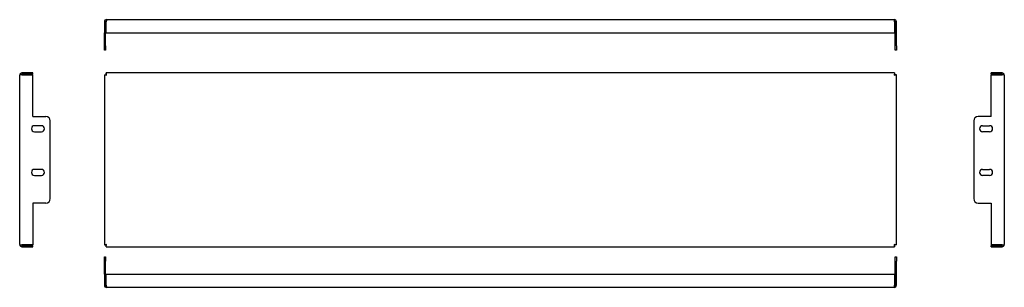
# Model space of a CAD drawing. Units: millimetres. Extents: x -122 to 1006, y 207 to 514.
import ezdxf

# ---------------------------------------------------------------- set-up
doc = ezdxf.new("R2010")
doc.units = ezdxf.units.MM

msp = doc.modelspace()

# ---------------------------------------------------------------- linework, layer by layer
at = {"color": 7, "linetype": 'Continuous', "lineweight": 25}
for p, q in [((-24.8, 511.1), (-24.8, 498.6)), ((-23.3, 511.1), (-23.3, 498.6)), ((-22.6, 498.6), (-22.6, 511.1)), ((-22.3, 513.6), (879.7, 513.6)), ((880, 511.1), (880, 498.6)), ((880.7, 498.6), (880.7, 511.1)), ((882.2, 498.6), (882.2, 511.1)), ((-24.8, 498.6), (-23.3, 498.6)), ((-24.8, 483.6), (-24.8, 498.6)), ((-23.3, 483.6), (-23.3, 498.6)), ((-22.6, 498.6), (880, 498.6)), ((882.2, 498.6), (880.7, 498.6)), ((880.7, 483.6), (880.7, 498.6)), ((882.2, 483.6), (882.2, 498.6)), ((-24.8, 478.6), (-24.8, 483.6)), ((-23.3, 478.6), (-24.8, 478.6)), ((-23.3, 483.6), (-23.3, 478.6)), ((880.7, 478.6), (880.7, 483.6)), ((882.2, 478.6), (880.7, 478.6)), ((882.2, 483.6), (882.2, 478.6)), ((-106.7, 452.7), (-119.2, 452.7)), ((-106.7, 451.2), (-119.2, 451.2)), ((-106.7, 451.2), (-106.7, 452.7)), ((-22.6, 452.7), (-22.6, 451.2)), ((-22.3, 450.2), (-22.6, 452.7)), ((880, 452.7), (-22.6, 452.7)), ((-22.3, 450.2), (-22.6, 451.2)), ((880, 452.7), (879.7, 450.2)), ((880, 451.2), (879.7, 450.2)), ((880, 452.7), (880, 451.2)), ((1003.2, 452.7), (990.7, 452.7)), ((990.7, 451.2), (990.7, 452.7)), ((1003.2, 451.2), (990.7, 451.2)), ((-121.7, 256.2), (-121.7, 450.2)), ((-119.2, 450.5), (-106.7, 450.5)), ((-106.7, 402.7), (-106.7, 450.5)), ((-24.8, 450.5), (-22.3, 450.2)), ((-24.8, 450.5), (-23.3, 450.5)), ((-24.8, 450.5), (-24.8, 255.9)), ((-23.3, 450.5), (-22.3, 450.2)), ((879.7, 450.2), (880.7, 450.5)), ((879.7, 450.2), (882.2, 450.5)), ((882.2, 450.5), (880.7, 450.5)), ((882.2, 255.9), (882.2, 450.5)), ((990.7, 402.7), (990.7, 450.5)), ((990.7, 450.5), (1003.2, 450.5)), ((1005.7, 450.2), (1005.7, 256.2)), ((-106.7, 402.7), (-91.7, 402.7)), ((-86.7, 308.7), (-86.7, 397.7)), ((970.7, 397.7), (970.7, 308.7)), ((990.7, 402.7), (975.7, 402.7)), ((-96.8, 392.2), (-104.8, 392.2)), ((-104.8, 385.2), (-96.8, 385.2)), ((980.8, 392.2), (988.8, 392.2)), ((988.8, 385.2), (980.8, 385.2)), ((-96.8, 342.2), (-104.8, 342.2)), ((980.8, 342.2), (988.8, 342.2)), ((-104.8, 335.2), (-96.8, 335.2)), ((988.8, 335.2), (980.8, 335.2)), ((-91.7, 303.7), (-106.7, 303.7)), ((-106.7, 303.7), (-106.7, 255.9)), ((975.7, 303.7), (990.7, 303.7)), ((990.7, 303.7), (990.7, 255.9)), ((-106.7, 255.9), (-119.2, 255.9)), ((-119.2, 255.2), (-106.7, 255.2)), ((-119.2, 253.7), (-106.7, 253.7)), ((-106.7, 253.7), (-106.7, 255.2)), ((-22.3, 256.2), (-24.8, 255.9)), ((-24.8, 255.9), (-23.3, 255.9)), ((-22.3, 256.2), (-23.3, 255.9)), ((-22.6, 255.2), (-22.3, 256.2)), ((-22.6, 253.7), (-22.3, 256.2)), ((-22.6, 253.7), (-22.6, 255.2)), ((-22.6, 253.7), (880, 253.7)), ((882.2, 255.9), (879.7, 256.2)), ((879.7, 256.2), (880, 255.2)), ((879.7, 256.2), (880, 253.7)), ((880.7, 255.9), (879.7, 256.2)), ((880, 253.7), (880, 255.2)), ((882.2, 255.9), (880.7, 255.9)), ((1003.2, 255.9), (990.7, 255.9)), ((990.7, 253.7), (990.7, 255.2)), ((990.7, 255.2), (1003.2, 255.2)), ((990.7, 253.7), (1003.2, 253.7)), ((-24.8, 242.2), (-23.3, 242.2)), ((-24.8, 237.2), (-24.8, 242.2)), ((-24.8, 222.2), (-24.8, 237.2)), ((-23.3, 242.2), (-23.3, 237.2)), ((-23.3, 222.2), (-23.3, 237.2)), ((880.7, 242.2), (882.2, 242.2)), ((880.7, 237.2), (880.7, 242.2)), ((880.7, 222.2), (880.7, 237.2)), ((882.2, 242.2), (882.2, 237.2)), ((882.2, 222.2), (882.2, 237.2)), ((-23.3, 222.2), (-24.8, 222.2)), ((-24.8, 222.2), (-24.8, 209.7)), ((-23.3, 222.2), (-23.3, 209.7)), ((-22.6, 209.7), (-22.6, 222.2)), ((-22.6, 222.2), (880, 222.2)), ((880, 222.2), (880, 209.7)), ((880.7, 222.2), (882.2, 222.2)), ((880.7, 209.7), (880.7, 222.2)), ((882.2, 209.7), (882.2, 222.2)), ((879.7, 207.2), (-22.3, 207.2))]:
    msp.add_line(p, q, dxfattribs=at)
for centre, radius, start, end in [((-22.3, 511.1), 2.5, 90, 180), ((-22.3, 511.1), 1, 105.6829, 180), ((879.7, 511.1), 2.5, 0, 90), ((879.7, 511.1), 1, 0, 74.3171), ((-119.2, 450.2), 2.5, 90, 180), ((-119.2, 450.2), 1, 90, 164.3177), ((1003.2, 450.2), 2.5, 0, 90), ((1003.2, 450.2), 1, 15.6823, 90), ((-91.7, 397.7), 5, 0, 90), ((975.7, 397.7), 5, 90, 180), ((-104.8, 388.7), 3.5, 90, 270), ((-96.8, 388.7), 3.5, 270, 90), ((980.8, 388.7), 3.5, 90, 270), ((988.8, 388.7), 3.5, 270, 90), ((-104.8, 338.7), 3.5, 90, 270), ((-96.8, 338.7), 3.5, 270, 90), ((980.8, 338.7), 3.5, 90, 270), ((988.8, 338.7), 3.5, 270, 90), ((-91.7, 308.7), 5, 270, 360), ((975.7, 308.7), 5, 180, 270), ((-119.2, 256.2), 2.5, 180, 270), ((-119.2, 256.2), 1, 195.6823, 270), ((1003.2, 256.2), 2.5, 270, 0), ((1003.2, 256.2), 1, 270, 344.3177), ((-22.3, 209.7), 2.5, 180, 270), ((-22.3, 209.7), 1, 180, 254.3172), ((879.7, 209.7), 2.5, 270, 360), ((879.7, 209.7), 1, 285.681, 360)]:
    msp.add_arc(centre, radius, start, end, dxfattribs=at)
for centre, major_axis, start_param, end_param in [((-22.3, 511.1), (0, 2.5), 0, 1.570796), ((879.7, 511.1), (0, 2.5), 4.712389, 6.283185), ((-119.2, 450.2), (2.5, 0), 1.570796, 3.141593), ((1003.2, 450.2), (2.5, 0), 0, 1.570796), ((-119.2, 256.2), (2.5, 0), 3.141593, 4.712389), ((1003.2, 256.2), (2.5, 0), 4.712389, 6.283185), ((-22.3, 209.7), (0, 2.5), 1.570796, 3.141593), ((879.7, 209.7), (0, 2.5), 3.141593, 4.712389)]:
    msp.add_ellipse(centre, major_axis=major_axis, ratio=0.117157, start_param=start_param, end_param=end_param, dxfattribs=at)

doc.saveas('drawing.dxf')
